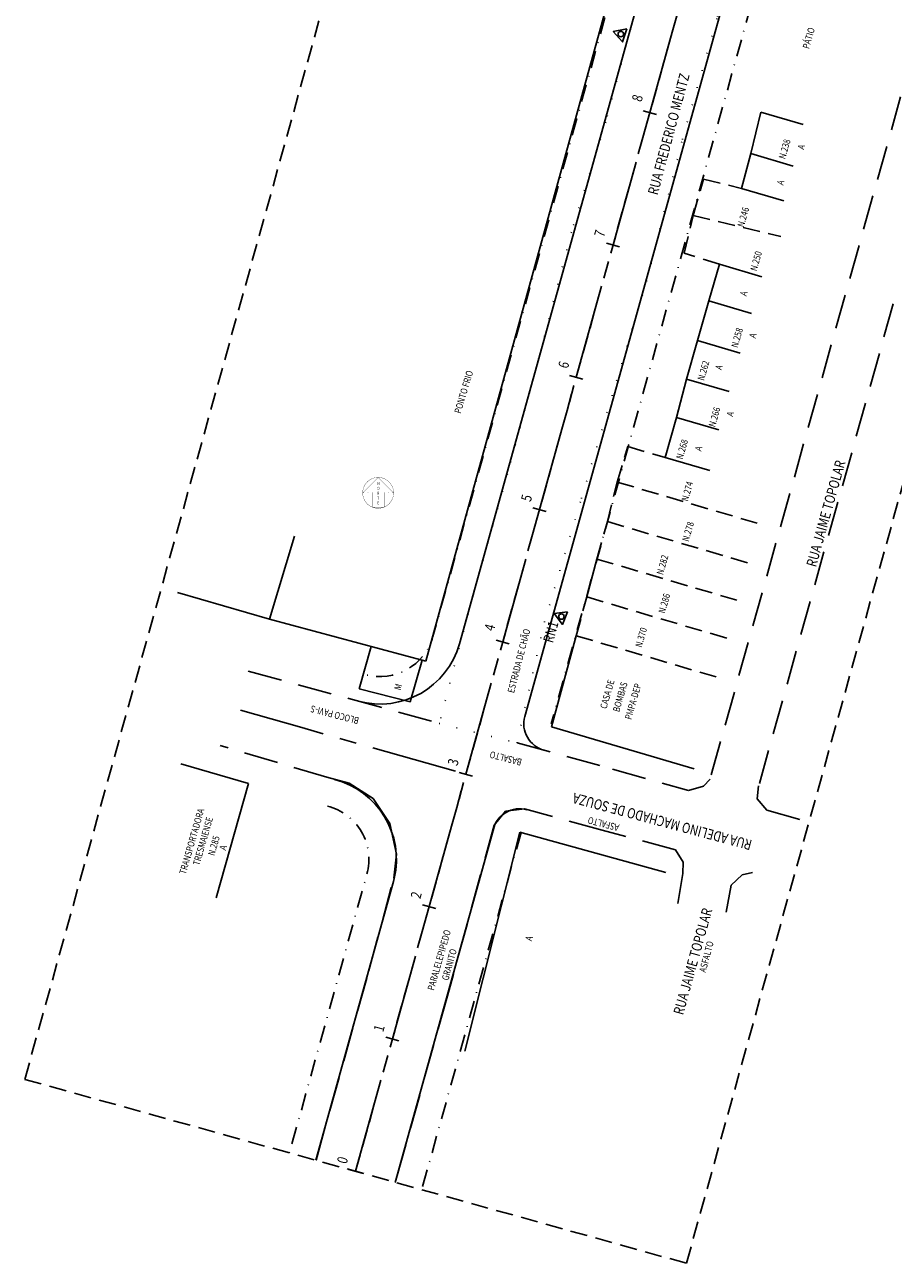
# Model space of a CAD drawing. Extents: x 180653 to 181088, y 1681752 to 1682477.
# Drawn here: x 180857 to 180983, y 1681752 to 1681932 of the extents above; entities that cross this region are included whole.
import ezdxf

# ---------------------------------------------------------------- set-up
doc = ezdxf.new("R2010")
doc.units = 0
doc.header["$LTSCALE"] = 10
doc.header["$MEASUREMENT"] = 0
for name, pattern in [('CENTER', [2, 1.25, -0.25, 0.25, -0.25]), ('DASHDOT2', [0.5, 0.25, -0.125, 0, -0.125]), ('DASHED', [0.75, 0.5, -0.25]), ('DASHED2', [0.375, 0.25, -0.125]), ('DOT', [0.25, 0, -0.25])]:
    doc.linetypes.add(name, pattern=pattern)
doc.layers.get('0').update_dxf_attribs({"linetype": 'CONTINUOUS'})
for name, color, linetype in [('AREA-CONTRIBUICAO', 4, 'DASHED2'), ('BORDO-EXIST', 7, 'DOT'), ('COORDENADAS', 7, 'CONTINUOUS'), ('DIV-CERCA-MADEIRA', 252, 'DASHED2'), ('DIV-GRADE', 252, 'FENCELINE1'), ('DIV-MURO-OU-PAREDE', 252, 'TRACKS2'), ('EDIF-ALVENARIA', 252, 'CONTINUOUS'), ('EDIF-MADEIRA', 252, 'CONTINUOUS'), ('EIXO-PROVISORIO-CARLA', 7, 'CONTINUOUS'), ('MEIO-FIO', 252, 'DASHED'), ('MEIO-FIO-PROJETO', 7, 'CONTINUOUS'), ('PASSEIO', 7, 'DASHDOT2'), ('RN', 7, 'CONTINUOUS'), ('TEXTOS-CADASTRO', 7, 'CONTINUOUS'), ('TEXTOS-RUAS', 7, 'CONTINUOUS')]:
    doc.layers.add(name, color=color, linetype=linetype)
doc.styles.add('ROMANS', font='romans')
doc.styles.add('RS', font='romans.shx')
doc.linetypes.add('FENCELINE1', pattern='A,6.35,-2.54,[133,ltypeshp.shx,S=2.54,R=0,X=-2.54,Y=0],-2.54,25.4', length=36.83)
doc.linetypes.add('TRACKS2', pattern='A,0.15,[130,ltypeshp.shx,S=0.1,R=0,X=0,Y=0],0.15', length=0.3)

# ---------------------------------------------------------------- blocks, each defined once
blk = doc.blocks.new('N1')
at = {"const_width": 0.2}
blk.add_lwpolyline([(-6.999999999996277, -4.811555598394079e-10), (-17.99999999999866, -1.246211134287023e-09), (-1.284433892578818e-09, 18.000000000011), (17.99999999998377, 1.279398809117538e-09), (7.000000000002245, 4.948459420006657e-10), (7.000000001184247, -16.58312395127703), (-6.999999998814275, -16.58312395225304)], close=True, dxfattribs=at)
at = {"const_width": 0.3}
blk.add_lwpolyline([(1.643134854513931, -17.92484610393828, 230.4292869128145), (1.331749186457955, -17.95066695430447, 230.4292869128145)], format="xyb", dxfattribs=at)
at = {"linetype": 'CONTINUOUS', "style": 'ROMANS', "width": 0.75}
for s, p in [('O', (-1.008168151605162, 3.499051374285865)), ('N', (-1.008168151605162, 9.165718040952552)), ('R', (-1.008168151605162, -2.167615292380821)), ('T', (-1.008168151605162, -7.834281959047504)), ('E', (-1.008168151605162, -13.50094862571419))]:
    blk.add_text(s, height=3.5, dxfattribs=at).set_placement(p)
blk = doc.blocks.new('RN')
at = {"layer": 'RN', "flags": 128}
blk.add_lwpolyline([(1, -0.5773502691918111), (-1, -0.5773502691918111), (0, 1.154700538376346)], close=True, dxfattribs=at)
at = {"layer": 'RN'}
blk.add_circle((0, 0), 0.4, dxfattribs=at)
blk = doc.blocks.new('EST')
at = {"layer": 'EIXO-PROVISORIO-CARLA'}
blk.add_lwpolyline([(0, -1), (0, 1)], dxfattribs=at)

msp = doc.modelspace()

# ---------------------------------------------------------------- linework, layer by layer
at = {"layer": 'AREA-CONTRIBUICAO', "flags": 128}
for points in [[(180856.5977281134, 1681778.506073593), (180992.0956109272, 1682266.067894761)], [(180904.7719913943, 1681765.11800587), (181040.269874208, 1682252.679827038)], [(180952.9462546752, 1681751.729938148), (181088.4441374889, 1682239.291759315)]]:
    msp.add_lwpolyline(points, dxfattribs=at)
at = {"layer": 'AREA-CONTRIBUICAO'}
msp.add_lwpolyline([(180856.5977281134, 1681778.506073593), (180952.9462546752, 1681751.729938148)], dxfattribs=at)
at = {"layer": 'BORDO-EXIST'}
for points in [[(180950.6451, 1681955.0987), (180946.1266, 1681936.4298), (180941.1883, 1681917.8916), (180936.1932, 1681901.885), (180931.4371, 1681883.5096), (180926.8782, 1681866.6801)], [(180937.6572, 1681863.0813), (180942.7635, 1681880.2239), (180947.1536, 1681894.7541), (180952.3626, 1681915.3673), (180957.4685, 1681933.2649), (180962.0169, 1681951.3495)], [(180926.8782, 1681866.6801), (180921.8237, 1681848.8185), (180916.951, 1681830.3323)], [(180928.2753, 1681827.515), (180932.2639, 1681845.0623), (180937.6572, 1681863.0813)], [(180916.951, 1681830.3323), (180928.2753, 1681827.515)]]:
    msp.add_lwpolyline(points, dxfattribs=at)
at = {"layer": 'DIV-CERCA-MADEIRA'}
for p, q in [((180953.9346, 1681904.299), (180955.4379, 1681909.5757)), ((180955.4379, 1681909.5757), (180960.9583, 1681908.2471)), ((180952.6391, 1681898.8077), (180953.9346, 1681904.299)), ((180953.9346, 1681904.299), (180966.6990770538, 1681901.226960979)), ((180957.7466, 1681897.2074), (180952.6391, 1681898.8077)), ((180942.8649, 1681865.4802), (180944.3975, 1681870.6606)), ((180941.4449, 1681859.7271), (180942.8649, 1681865.4802)), ((180939.8974, 1681854.2722), (180941.4449, 1681859.7271)), ((180936.9018, 1681843.0965), (180938.4239, 1681848.7501))]:
    msp.add_line(p, q, dxfattribs=at)
for points in [[(180944.3975, 1681870.6606), (180949.8277589109, 1681869.063048036)], [(180942.8649, 1681865.4802), (180963.6243, 1681859.3729)], [(180941.4449, 1681859.7271), (180962.2043, 1681853.6198)], [(180939.8974, 1681854.2722), (180960.6568, 1681848.1649)], [(180938.4239, 1681848.7501), (180959.1833, 1681842.6428)], [(180936.9018, 1681843.0965), (180957.6612, 1681836.9892)]]:
    msp.add_lwpolyline(points, dxfattribs=at)
at = {"layer": 'DIV-GRADE', "ltscale": 0.015}
msp.add_line((180938.4239, 1681848.7501), (180939.8974, 1681854.2722), dxfattribs=at)
at = {"layer": 'DIV-MURO-OU-PAREDE'}
for points in [[(180915.0183, 1681839.419), (180947.5334, 1681957.3066)], [(180892.2566, 1681845.5053), (180895.8550319364, 1681857.58629346)], [(180892.2566, 1681845.5053), (180878.8548, 1681849.3948)], [(180915.0183, 1681839.419), (180892.2566, 1681845.5053)], [(180936.9018, 1681843.0965), (180933.3167, 1681829.8526)], [(180933.3167, 1681829.8526), (180954.0761, 1681823.7453)]]:
    msp.add_lwpolyline(points, dxfattribs=at)
at = {"layer": 'EDIF-ALVENARIA'}
for p, q in [((180962.3258, 1681913.304), (180963.7809, 1681919.3516)), ((180960.9583, 1681908.2471), (180962.3258, 1681913.304)), ((180956.2139, 1681891.8634), (180957.7466, 1681897.2074)), ((180954.5716, 1681886.0861), (180956.2139, 1681891.8634)), ((180952.9797, 1681880.4818), (180954.5716, 1681886.0861)), ((180951.5049, 1681874.8854), (180952.9797, 1681880.4818)), ((180949.8277589109, 1681869.063048036), (180951.5049, 1681874.8854))]:
    msp.add_line(p, q, dxfattribs=at)
for points in [[(180963.7809, 1681919.3516), (180969.9640953389, 1681917.532538327)], [(180962.3258, 1681913.304), (180968.5089953389, 1681911.484938327)], [(180960.9583, 1681908.2471), (180967.1414953389, 1681906.428038327)], [(180957.7466, 1681897.2074), (180963.9297953389, 1681895.388338327)], [(180956.2139, 1681891.8634), (180962.3970953389, 1681890.044338327)], [(180954.5716, 1681886.0861), (180960.7547953389, 1681884.267038327)], [(180952.9797, 1681880.4818), (180959.1628953389, 1681878.662738327)], [(180951.5049, 1681874.8854), (180957.6880953389, 1681873.066338327)], [(180949.8277589109, 1681869.063048036), (180956.3529757201, 1681867.143365549)], [(180889.1915, 1681821.6067), (180879.3094, 1681824.4506)], [(180889.1915, 1681821.6067), (180884.4904828055, 1681804.926832081)], [(180928.6947, 1681814.4986), (180920.6563584763, 1681782.63416596)], [(180928.6947, 1681814.4986), (180949.9548, 1681808.628)]]:
    msp.add_lwpolyline(points, dxfattribs=at)
at = {"layer": 'EDIF-MADEIRA'}
for points in [[(180905.2713, 1681835.3801), (180907.0447293477, 1681841.551070235)], [(180912.7136, 1681833.4749), (180914.4643949865, 1681839.567109855)], [(180912.7136, 1681833.4749), (180905.2713, 1681835.3801)]]:
    msp.add_lwpolyline(points, dxfattribs=at)
at = {"layer": 'EIXO-PROVISORIO-CARLA', "linetype": 'CENTER', "flags": 128}
for points in [[(180904.7719913943, 1681765.11800587), (181049.3631227968, 1682285.400049304)], [(180904.7719913943, 1681765.11800587), (181049.3631227968, 1682285.400049304)], [(180888.0334663556, 1681832.254216226), (180896.9298332112, 1681829.725042345), (180920.8379538316, 1681822.928133542)], [(180888.0334663556, 1681832.254216226), (180896.9298332112, 1681829.725042345), (180920.8379538316, 1681822.928133542)]]:
    msp.add_lwpolyline(points, dxfattribs=at)
at = {"layer": 'MEIO-FIO'}
for points in [[(181026.484, 1682073.2903), (180956.3889, 1681822.2309)], [(180983.0593420209, 1681891.430065288), (180963.458, 1681821.224)], [(180889.1517, 1681837.9471), (180903.7744, 1681833.9616), (180916.951, 1681830.3323)], [(180899.010768122, 1681766.755880708), (180906.7208, 1681794.3634), (180910.3285, 1681807.7902), (180910.7266, 1681811.3207), (180909.735, 1681815.7524), (180907.3129, 1681819.4147), (180903.8119, 1681821.6304), (180900.5945, 1681822.5014), (180885.068, 1681827.0988)], [(180928.2753, 1681827.515), (180942.1942, 1681823.6899), (180953.2649, 1681820.5571), (180955.4299, 1681821.2065), (180956.3889, 1681822.2309)], [(180963.458, 1681821.224), (180963.2224, 1681819.3394), (180964.6356, 1681817.7247), (180970.0060516802, 1681816.194916021)], [(180952.3981, 1681808.4778), (180952.4512, 1681810.1341), (180951.3623, 1681811.9354), (180940.6829, 1681814.7985), (180929.3427, 1681817.8765), (180926.6123, 1681817.5599), (180924.9657, 1681815.5428), (180918.1368, 1681790.6629), (180910.544145182, 1681763.477023565)], [(180962.5486, 1681808.6357), (180961.0608, 1681808.2952), (180959.4674, 1681806.803), (180958.7492845989, 1681802.845612535)], [(180952.3981, 1681808.4778), (180951.7113587696, 1681804.128251687)]]:
    msp.add_lwpolyline(points, dxfattribs=at)
at = {"layer": 'MEIO-FIO-PROJETO'}
for points in [[(181000.7911763251, 1682088.215676464), (180929.4096115024, 1681831.363502688)], [(180984.0100456716, 1682072.648186773), (180919.8941133617, 1681841.939927178)], [(180925.0372535026, 1681815.630453693), (180910.5433980059, 1681763.477235982)], [(180910.3903682459, 1681807.775535177), (180910.2757283507, 1681807.330107339), (180899.0005847825, 1681766.758775759)]]:
    msp.add_lwpolyline(points, dxfattribs=at)
for centre, radius, start, end in [((180908.3322901744, 1681845.153063431), 12, 254.6005671481963, 344.4689022796055), ((180933.2635525649, 1681830.292457271), 4, 164.4689022796799, 254.6336898210157), ((180898.7139051632, 1681810.543243593), 12, 346.6651064232495, 75.70038767656285), ((180928.6669031207, 1681813.915203721), 4, 74.8144181945483, 164.6517405019607)]:
    msp.add_arc(centre, radius, start, end, dxfattribs=at)
at = {"layer": 'PASSEIO'}
for points in [[(181004.6422378856, 1682087.134269739), (180933.2635525649, 1681830.292457271)], [(180928.8614955523, 1681814.452542363), (180914.3910024138, 1681762.38338939)]]:
    msp.add_lwpolyline(points, dxfattribs=at)
at = {"layer": 'PASSEIO', "flags": 128}
for points in [[(180980.6900982029, 1682075.640700509), (180916.0401722993, 1681843.010972595, -0.4135406580662336), (180906.2079175802, 1681837.440279168)], [(180900.6898448122, 1681818.295382814, -0.4205229590961373), (180906.4217872882, 1681808.401152757), (180895.1529803746, 1681767.852622351)]]:
    msp.add_lwpolyline(points, format="xyb", dxfattribs=at)

# ---------------------------------------------------------------- block references
at = {"layer": 'COORDENADAS', "xscale": 0.125, "yscale": 0.125, "zscale": 0.125}
msp.add_blockref('N1', (180908.0565013355, 1681863.911257446), dxfattribs=at)
at = {"layer": 'EIXO-PROVISORIO-CARLA', "rotation": 254.4689022797909}
for p in [(180947.6138081061, 1681919.275648369), (180947.6138081061, 1681919.275648369), (180942.2585810171, 1681900.005943057), (180942.2585810171, 1681900.005943057), (180936.9033539281, 1681880.736237745), (180936.9033539281, 1681880.736237745), (180931.5481268391, 1681861.466532432), (180931.5481268391, 1681861.466532432), (180926.1928997501, 1681842.19682712), (180926.1928997501, 1681842.19682712), (180920.8376726611, 1681822.927121807), (180920.8376726611, 1681822.927121807), (180915.4824455722, 1681803.657416495), (180915.4824455722, 1681803.657416495), (180910.1272184832, 1681784.387711183), (180910.1272184832, 1681784.387711183), (180904.7719913942, 1681765.11800587), (180904.7719913942, 1681765.11800587)]:
    msp.add_blockref('EST', p, dxfattribs=at)
at = {"layer": 'RN'}
for p, rotation in [((180943.3937, 1681930.7158), 71.78401163591467), ((180934.7428, 1681845.8939), 68.20871383651817)]:
    msp.add_blockref('RN', p, dxfattribs=dict(at, rotation=rotation))

# ---------------------------------------------------------------- texts
at = {"layer": 'EIXO-PROVISORIO-CARLA', "style": 'RS', "width": 0.8}
for s, p in [('8', (180946.3963755592, 1681920.758009464)), ('8', (180946.3963755592, 1681920.758009464)), ('7', (180940.9288570533, 1681901.051088728)), ('7', (180940.9288570533, 1681901.051088728)), ('6', (180935.6692423685, 1681881.922842041)), ('6', (180935.6692423685, 1681881.922842041)), ('5', (180930.2628776074, 1681862.526219872)), ('5', (180930.2628776074, 1681862.526219872)), ('4', (180924.9135854659, 1681843.672984309)), ('4', (180924.9135854659, 1681843.672984309)), ('3', (180919.5836816339, 1681824.070841606)), ('3', (180919.5836816339, 1681824.070841606)), ('2', (180914.1910733502, 1681804.702291732)), ('2', (180914.1910733502, 1681804.702291732)), ('1', (180908.787224992, 1681785.313071096)), ('1', (180908.787224992, 1681785.313071096)), ('0', (180903.4602608886, 1681766.109150791)), ('0', (180903.4602608886, 1681766.109150791))]:
    msp.add_text(s, height=1.5, rotation=74.46890227968179, dxfattribs=at).set_placement(p)
at = {"layer": 'RN', "style": 'RS', "width": 0.8}
msp.add_text('RN1', height=1.5, rotation=73.97134666628006, dxfattribs=at).set_placement((180933.4804062772, 1681841.957650335))
at = {"layer": 'TEXTOS-CADASTRO', "style": 'RS', "width": 0.8}
for s, rotation, p in [('PÁTIO', 73.97134666628006, (180970.7989413212, 1681928.48872333)), ('N.238', 73.97134666628006, (180967.3222993781, 1681912.43564272)), ('A', 73.97134666628006, (180970.0488521406, 1681913.8294423)), ('A', 73.97134666628006, (180967.0327155942, 1681908.648946317)), ('N.246', 73.97134666628006, (180961.2947920539, 1681902.532345447)), ('N.250', 73.97134666628006, (180963.1620887856, 1681896.130803745)), ('A', 73.97134666628006, (180961.6858695368, 1681892.486804309)), ('N.258', 73.97134666628006, (180960.3925905146, 1681884.966858087)), ('A', 73.97134666628006, (180963.0033189057, 1681886.347313041)), ('N.262', 73.97134666628006, (180955.5037997736, 1681880.183146524)), ('PONTO FRIO', 73.45824562076346, (180920.0805776612, 1681875.385477046)), ('A', 73.97134666628006, (180958.062884613, 1681881.74269459)), ('N.266', 73.97134666628006, (180957.1119507304, 1681873.41960068)), ('A', 73.97134666628006, (180959.7096971649, 1681874.9454021)), ('N.268', 73.97134666628006, (180952.3883937659, 1681868.722519005)), ('A', 73.97134666628006, (180955.0986260551, 1681869.902247851)), ('N.274', 73.97134666628006, (180953.1538119421, 1681862.598751642)), ('N.278', 73.97134666628006, (180953.2623893059, 1681856.739453074)), ('N.282', 73.97134666628006, (180949.5274191158, 1681851.899340167)), ('N.286', 73.97134666628006, (180949.8010722264, 1681846.280836512)), ('ESTRADA DE CHÃO', 75.50133074516437, (180927.8360628199, 1681834.688315392)), ('N.370', 73.97134666628006, (180946.4260956392, 1681841.329258023)), ('M', 73.97134666628006, (180911.3264196869, 1681835.08371031)), ('CASA DE', 73.97134666628006, (180941.3051805342, 1681832.378616933)), ('BOMBAS', 73.97134666628006, (180943.1603293161, 1681831.920815141)), ('PMPA-DEP ', 73.97134666628006, (180944.9111083778, 1681830.802070893)), ('BLOCO PAVI-S', 165.4481108501929, (180905.345071044, 1681831.173548225)), ('BASALTO', 165.4481108501929, (180929.0639027747, 1681825.137613308)), ('TRANSPORTADORA', 73.97134666628006, (180880.0390943604, 1681808.281293964)), ('TRESMAIENSE', 73.97134666628006, (180882.023811855, 1681809.5732571)), ('ASFALTO', 165.4481108501929, (180943.2376169103, 1681815.597047974)), ('N.285', 73.97134666628006, (180884.2073251305, 1681810.993741246)), ('A', 73.97134666628006, (180885.8659556983, 1681811.78352395)), ('PARALELEPIPEDO', 74.16544839394498, (180916.1754055408, 1681791.369149641)), ('A', 73.97134666628006, (180930.4069431796, 1681798.577902878)), ('ASFALTO', 75.25194410916214, (180955.7510044307, 1681793.996959201)), ('GRANITO', 74.37489523419292, (180918.2650948575, 1681792.828838513))]:
    msp.add_text(s, height=1, rotation=rotation, dxfattribs=at).set_placement(p)
at = {"layer": 'TEXTOS-RUAS', "style": 'RS', "width": 0.8}
for s, rotation, p in [('RUA FREDERICO MENTZ', 75.05259576735018, (180948.7434277182, 1681907.187576432)), ('RUA JAIME TOPOLAR', 74.33844406414303, (180971.8165871584, 1681853.007486332)), ('RUA ADELINO MACHADO DE SOUZA', 165.0567031062855, (180962.6005091489, 1681813.311374502)), ('RUA JAIME TOPOLAR', 74.45283360984742, (180952.454202442, 1681787.788699531))]:
    msp.add_text(s, height=1.5, rotation=rotation, dxfattribs=at).set_placement(p)

doc.saveas('drawing.dxf')
